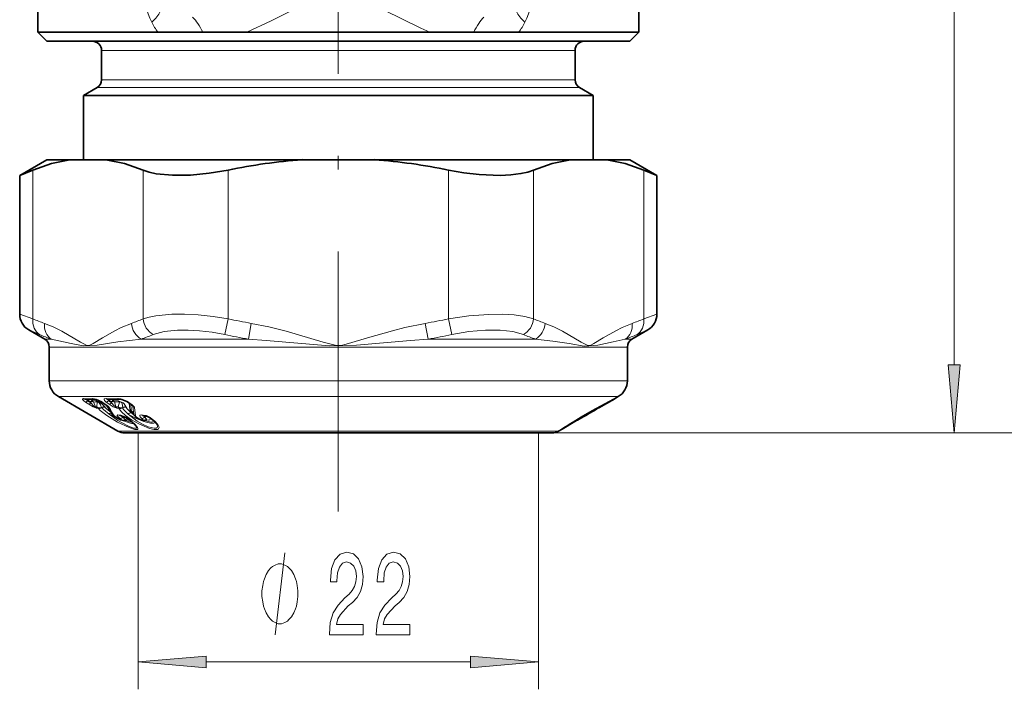
# Model space of a CAD drawing. Extents: x 0 to 210, y 0 to 297.
# Drawn here: x 142 to 178, y 162 to 187 of the extents above; entities that cross this region are included whole.
import ezdxf

# ---------------------------------------------------------------- set-up
doc = ezdxf.new("R2010")
doc.units = 0
doc.linetypes.add('DASHDOT', pattern=[18.5, 12, -3, 0.5, -3])

msp = doc.modelspace()

# ---------------------------------------------------------------- linework, layer by layer
at = {"color": 7, "linetype": 'DASHDOT', "lineweight": 13}
msp.add_line((154.033966, 252.393036), (154.033966, 168.875916), dxfattribs=at)
at = {"color": 7, "lineweight": 13}
for p, q in [((176.578217, 174.24205), (176.578217, 207.594406)), ((145.367294, 185.751572), (161.639679, 185.751572)), ((161.639679, 185.751572), (162.700623, 185.751572)), ((145.367294, 184.677353), (161.639679, 184.677353)), ((161.639679, 184.677353), (162.700623, 184.677353)), ((145.200623, 184.388672), (161.785934, 184.388672)), ((161.785934, 184.388672), (162.867294, 184.388672)), ((142.851196, 181.370483), (142.851196, 175.92572)), ((146.883728, 181.370483), (146.883728, 175.92572)), ((150.001419, 181.370483), (150.001419, 175.92572)), ((158.066498, 181.370483), (158.066498, 175.92572)), ((161.184189, 181.370483), (161.184189, 175.92572)), ((165.216736, 181.370483), (165.216736, 175.92572)), ((142.851196, 175.92572), (142.368881, 176.09436)), ((149.87587, 175.348373), (150.001419, 175.92572)), ((158.192047, 175.348373), (158.066498, 175.92572)), ((165.699036, 176.09436), (165.216736, 175.92572)), ((150.747314, 175.181122), (150.849213, 175.758484)), ((157.320557, 175.181122), (157.218643, 175.758469)), ((143.098343, 175.348389), (142.702209, 175.516998)), ((165.365723, 175.516998), (164.969574, 175.348373)), ((143.526642, 175.181122), (143.283966, 175.181122)), ((148.527496, 174.892456), (143.450623, 174.892456)), ((148.440781, 175.181122), (146.813248, 175.181122)), ((150.747345, 175.181122), (148.440781, 175.181122)), ((164.617294, 174.892456), (148.527496, 174.892456)), ((161.254654, 175.181122), (157.320557, 175.181122)), ((164.783966, 175.181122), (164.54126, 175.181122)), ((143.450623, 173.651978), (148.527496, 173.651978)), ((164.617294, 173.651978), (148.527496, 173.651978)), ((143.783966, 173.074631), (148.700928, 173.074631)), ((164.283966, 173.074631), (148.700928, 173.074631)), ((144.900314, 172.801056), (144.779678, 172.877716)), ((144.866791, 172.941193), (144.851379, 172.924515)), ((144.972031, 172.847855), (144.851379, 172.924515)), ((144.95903, 172.882492), (144.866791, 172.941193)), ((145.030151, 172.929291), (144.951157, 172.979553)), ((144.95903, 172.882492), (144.972031, 172.847855)), ((145.156784, 172.923676), (145.030182, 172.929291)), ((145.07283, 172.882492), (145.139191, 172.706207)), ((145.199768, 172.876892), (145.07283, 172.882492)), ((145.197495, 172.702255), (145.139191, 172.706207)), ((145.199768, 172.876892), (145.197495, 172.702255)), ((145.367386, 172.674362), (145.371658, 172.66861)), ((145.371658, 172.66861), (145.372513, 172.667236)), ((145.517426, 172.785416), (145.372177, 172.877716)), ((145.494095, 172.693283), (145.502701, 172.681763)), ((145.502701, 172.681763), (145.503555, 172.680389)), ((145.626862, 172.615601), (145.535248, 172.76796)), ((145.644348, 172.801056), (145.535309, 172.877716)), ((145.653976, 172.612015), (145.582779, 172.73291)), ((145.638275, 172.941193), (145.621552, 172.924515)), ((145.730621, 172.847855), (145.621552, 172.924515)), ((145.721634, 172.882492), (145.638275, 172.941193)), ((145.721634, 172.882492), (145.730621, 172.847855)), ((145.807068, 172.929291), (145.73526, 172.979843)), ((145.845398, 172.882492), (145.891388, 172.706207)), ((146.01767, 172.876892), (145.845398, 172.882492)), ((145.970505, 172.702255), (145.891388, 172.706207)), ((146.01767, 172.876892), (145.970505, 172.702255)), ((146.140869, 172.674362), (146.142441, 172.66861)), ((146.142441, 172.66861), (146.142578, 172.667236)), ((146.272186, 172.693283), (146.275436, 172.681763)), ((146.275436, 172.681763), (146.275574, 172.680389)), ((146.470734, 172.785416), (146.339447, 172.877716)), ((146.397339, 172.615601), (146.374527, 172.841919)), ((146.454529, 172.568787), (146.433014, 172.800781)), ((146.513336, 172.727951), (146.500168, 172.748596)), ((146.513336, 172.727951), (146.506577, 172.741898)), ((146.54541, 172.415298), (146.513336, 172.727951)), ((146.603149, 172.3685), (146.573547, 172.681152)), ((145.240204, 172.655457), (145.181763, 172.659409)), ((145.241058, 172.654099), (145.240204, 172.655457)), ((146.008881, 172.655457), (145.929581, 172.659409)), ((145.961823, 172.405243), (145.965332, 172.405457)), ((146.009018, 172.654099), (146.008881, 172.655457)), ((146.141174, 172.323746), (146.13739, 172.329407)), ((146.14212, 172.328934), (146.13739, 172.329407)), ((146.141174, 172.323746), (146.14212, 172.328934)), ((146.149689, 172.320526), (146.141174, 172.323746)), ((146.149689, 172.320526), (146.14212, 172.328934)), ((146.54541, 172.415298), (146.454529, 172.568787)), ((146.810455, 172.405243), (146.815216, 172.405457)), ((146.944031, 172.323746), (146.941162, 172.329407)), ((146.945496, 172.328934), (146.941162, 172.329407)), ((146.944031, 172.323746), (146.945496, 172.328934)), ((146.951569, 172.320526), (146.944031, 172.323746)), ((146.951569, 172.320526), (146.945496, 172.328934)), ((162.917389, 172.286285), (163.021149, 172.345856)), ((162.923615, 172.328354), (163.323242, 172.558395)), ((162.926193, 172.329346), (162.941391, 172.307785)), ((162.941391, 172.307785), (163.341171, 172.538696)), ((163.209137, 172.454102), (163.391708, 172.560257)), ((163.326385, 172.559616), (163.341171, 172.538696)), ((149.836899, 171.814087), (145.967285, 171.814087)), ((146.700623, 171.751556), (146.700623, 162.359894)), ((162.100616, 171.814087), (149.836899, 171.814087)), ((161.367294, 171.751556), (161.367294, 162.359894)), ((161.867294, 171.751556), (177.578217, 171.751556)), ((161.867294, 171.751556), (185.419952, 171.751556)), ((149.191116, 163.359894), (158.876801, 163.359894))]:
    msp.add_line(p, q, dxfattribs=at)
at = {"color": 7, "lineweight": 35}
for p, q in [((165.033951, 197.019516), (165.033951, 186.418228)), ((143.033966, 186.418228), (143.033966, 190.0849)), ((143.033966, 186.418228), (147.429047, 186.418228)), ((143.367294, 186.0849), (143.033966, 186.418228)), ((149.073242, 186.418228), (147.428802, 186.418228)), ((149.073242, 186.418228), (150.686569, 186.418228)), ((150.686249, 186.418228), (157.381561, 186.418228)), ((158.994675, 186.418228), (157.381332, 186.418228)), ((158.99469, 186.418228), (160.63913, 186.418228)), ((160.638855, 186.418228), (163.687363, 186.418228)), ((163.687363, 186.418228), (165.033966, 186.418228)), ((164.700623, 186.0849), (165.033951, 186.418228)), ((143.367294, 186.0849), (163.394836, 186.0849)), ((163.394836, 186.0849), (164.700623, 186.0849)), ((145.367294, 185.751572), (145.367294, 184.677353)), ((162.700623, 185.751572), (162.700623, 184.677353)), ((145.200623, 184.388672), (144.700623, 184.100006)), ((162.867294, 184.388672), (163.367294, 184.100006)), ((144.700623, 184.100006), (162.224731, 184.100006)), ((144.700623, 184.100006), (144.700623, 181.751556)), ((162.224731, 184.100006), (163.367294, 184.100006)), ((163.367294, 184.100006), (163.367294, 181.751556)), ((143.367294, 181.751572), (142.368881, 181.17514)), ((144.207001, 181.751572), (143.367294, 181.751572)), ((145.527908, 181.751572), (144.207001, 181.751572)), ((148.484131, 181.751572), (145.527908, 181.751572)), ((152.713058, 181.751572), (148.484131, 181.751572)), ((155.354858, 181.751572), (152.713058, 181.751572)), ((162.540009, 181.751572), (155.354858, 181.751572)), ((162.540009, 181.751572), (163.860901, 181.751572)), ((164.700623, 181.751572), (163.860901, 181.751572)), ((164.700623, 181.751572), (165.699036, 181.17514)), ((142.851196, 181.370483), (142.368881, 181.17514)), ((165.699036, 181.17514), (165.216736, 181.370483)), ((142.368881, 181.17514), (142.368881, 176.09436)), ((165.699036, 181.17514), (165.699036, 176.09436)), ((143.283966, 175.181122), (142.702209, 175.516998)), ((164.783966, 175.181122), (165.365723, 175.516998)), ((143.450623, 173.651978), (143.450623, 174.892456)), ((164.617294, 173.651978), (164.617294, 174.892456)), ((145.967285, 171.814087), (143.783966, 173.074631)), ((164.066208, 172.948914), (164.283966, 173.074631)), ((145.50415, 172.788361), (145.358932, 172.880646)), ((145.572403, 172.983368), (145.583755, 172.983551)), ((146.44577, 172.791824), (146.314514, 172.884125)), ((164.120071, 172.987122), (163.323578, 172.558319)), ((163.536133, 172.648193), (163.575348, 172.670593)), ((163.560333, 172.674561), (163.580673, 172.703613)), ((163.575348, 172.670593), (164.048691, 172.938843)), ((164.048691, 172.938843), (164.066208, 172.948914)), ((145.745667, 172.459412), (145.653976, 172.612015)), ((145.746094, 172.458694), (145.772812, 172.414551)), ((146.548279, 172.403641), (146.46875, 172.536011)), ((146.869034, 172.387512), (146.873886, 172.387711)), ((162.176727, 171.865997), (162.923965, 172.328262)), ((162.917221, 172.286179), (163.021149, 172.345856)), ((162.923965, 172.328262), (163.323578, 172.558319)), ((163.021149, 172.345856), (163.119644, 172.40242)), ((163.119644, 172.40242), (163.199234, 172.448364)), ((163.199234, 172.448364), (163.209137, 172.454102)), ((163.209137, 172.454102), (163.391953, 172.560394)), ((162.756378, 172.198868), (162.224655, 171.885696)), ((146.200623, 171.751556), (149.958313, 171.751556)), ((149.958313, 171.751556), (161.867294, 171.751556)), ((162.100616, 171.814087), (162.224655, 171.885696))]:
    msp.add_line(p, q, dxfattribs=at)
at = {"color": 7, "lineweight": 13}
for points in [[(150.686249, 186.418228), (151.580566, 186.835526), (153.359772, 187.734406), (154.033966, 188.0849)], [(154.033966, 188.0849), (155.708984, 187.220947), (157.049835, 186.569214), (157.381561, 186.418228)], [(147.202591, 186.780884), (147.349701, 186.929062), (147.465576, 187.078903), (147.539536, 187.22345), (147.561188, 187.337524), (147.537582, 187.432892)], [(160.865326, 186.780884), (160.719238, 186.927902), (160.602875, 187.078079), (160.528015, 187.224518), (160.506729, 187.337662), (160.530334, 187.432892)], [(147.932846, 176.089478), (147.354874, 176.037781), (147.103333, 175.989502), (146.883728, 175.92572)], [(147.932846, 176.089478), (148.407471, 176.091736), (148.906189, 176.065842), (149.452148, 176.009552), (150.001419, 175.92572)], [(161.184189, 175.92572), (160.860107, 176.012115), (160.475006, 176.067154), (160.027924, 176.092621), (159.547562, 176.088196), (158.813995, 176.033157), (158.066498, 175.92572)], [(143.275116, 175.758453), (143.596664, 175.627228), (143.911789, 175.470108), (144.59201, 175.073471), (144.711746, 175.002914), (144.832352, 174.946838), (144.941956, 174.960968), (145.053223, 175.020157), (145.402649, 175.230377), (145.85643, 175.487808), (146.087021, 175.603394), (146.459793, 175.758469)], [(150.849274, 175.758453), (151.492371, 175.627228), (152.122635, 175.470108), (153.483047, 175.073471), (153.722534, 175.002914), (153.96376, 174.946838), (154.182968, 174.960968), (154.405487, 175.020157), (155.10434, 175.230377), (156.011902, 175.487808), (156.473083, 175.603394), (157.218643, 175.758469)], [(161.608124, 175.758453), (161.929657, 175.627228), (162.244797, 175.470108), (162.925003, 175.073471), (163.044754, 175.002914), (163.165359, 174.946838), (163.274963, 174.960968), (163.38623, 175.020157), (163.735657, 175.230377), (164.189423, 175.487808), (164.420029, 175.603394), (164.792801, 175.758469)], [(148.142487, 175.512131), (147.652679, 175.459885), (147.256439, 175.348373)], [(148.142487, 175.512131), (148.538803, 175.51445), (148.956863, 175.488693), (149.414917, 175.432404), (149.87587, 175.348373)], [(160.811478, 175.348389), (160.429306, 175.45726), (159.958359, 175.510544), (159.427536, 175.510635), (158.815933, 175.455582), (158.192047, 175.348373)], [(143.526642, 175.181122), (144.250061, 175.023773), (144.698746, 174.93045), (145.20874, 174.959381), (145.963776, 175.08139), (146.813248, 175.181122)], [(150.74736, 175.181122), (151.394073, 175.136322), (152.700104, 175.023514), (153.693405, 174.930008), (154.701767, 174.960419), (156.677368, 175.136581), (157.320557, 175.181122)], [(161.254669, 175.181122), (161.890594, 175.110626), (162.488892, 175.022522), (163.033966, 174.92868), (163.529556, 174.962158), (164.092102, 175.084793), (164.54126, 175.181122)], [(144.70755, 173.001312), (144.678085, 172.998489), (144.669586, 172.993225), (144.666504, 172.987366), (144.666687, 172.979706), (144.672211, 172.9673), (144.703735, 172.932999), (144.779678, 172.877716)], [(144.900314, 172.801056), (145.061737, 172.706696), (145.158783, 172.6642), (145.181763, 172.659409)], [(144.972031, 172.847855), (145.074814, 172.742706), (145.112717, 172.713394), (145.131332, 172.70517), (145.137619, 172.705429), (145.139191, 172.706207)], [(145.023788, 173.001312), (145.092621, 172.994263), (145.18692, 172.967255), (145.372177, 172.877716)], [(145.156784, 172.923676), (145.265778, 172.887634), (145.360275, 172.823547), (145.494095, 172.693283)], [(145.199768, 172.876892), (145.211273, 172.884552), (145.219421, 172.886688), (145.24765, 172.878983), (145.277481, 172.851837), (145.325409, 172.775314), (145.367386, 172.674362)], [(145.532745, 173.001312), (145.491028, 172.998856), (145.475067, 172.994125), (145.463287, 172.986679), (145.45929, 172.981812), (145.455811, 172.968674), (145.457993, 172.95752), (145.475128, 172.929855), (145.535309, 172.877716)], [(145.729477, 172.486359), (145.551453, 172.625275), (145.503555, 172.680389)], [(145.646484, 172.681152), (145.626678, 172.704941), (145.517426, 172.785416)], [(145.644348, 172.801056), (145.796921, 172.706818), (145.899719, 172.664459), (145.929565, 172.659409)], [(145.730621, 172.847855), (145.822357, 172.742752), (145.859818, 172.713486), (145.882874, 172.704987), (145.891388, 172.706207)], [(145.961945, 173.001312), (146.066086, 172.990875), (146.197357, 172.951752), (146.339447, 172.877716)], [(145.978912, 172.923676), (146.154556, 172.851028), (146.199493, 172.80719), (146.272186, 172.693283)], [(146.01767, 172.876892), (146.037888, 172.885406), (146.082306, 172.875092), (146.104858, 172.847672), (146.120163, 172.812897), (146.140869, 172.674362)], [(146.44516, 172.482849), (146.300568, 172.624481), (146.279495, 172.663513), (146.275574, 172.680389)], [(146.573547, 172.681152), (146.572159, 172.687546), (146.565201, 172.701218), (146.525696, 172.743073), (146.470734, 172.785416)], [(164.066208, 172.948914), (164.136215, 172.990768), (164.143951, 172.996521), (164.144424, 172.997131), (164.142487, 172.997345), (164.132141, 172.993393), (164.056702, 172.957245), (163.323242, 172.558395)], [(163.560333, 172.674561), (163.5522, 172.671997), (163.44046, 172.625031)], [(145.241058, 172.654099), (145.312408, 172.573792), (145.560425, 172.383774), (145.9552, 172.143616), (146.372986, 171.940704), (146.58876, 171.873062), (146.660904, 171.870026), (146.68399, 171.877991), (146.691742, 171.884354), (146.699554, 171.90155), (146.699188, 171.916046), (146.685867, 171.951187), (146.601456, 172.05423), (146.463852, 172.172028), (146.29425, 172.291672)], [(145.643768, 172.43605), (145.432312, 172.599411), (145.372513, 172.667236)], [(145.643768, 172.43605), (145.965836, 172.203094), (146.32457, 172.002441), (146.53746, 171.922714), (146.609131, 171.915909), (146.632706, 171.923431), (146.640213, 171.930084), (146.646591, 171.948776), (146.644608, 171.964874), (146.626923, 172.004272)], [(145.826035, 172.3685), (145.835236, 172.357101), (145.869995, 172.327637), (146.031311, 172.234299), (146.081543, 172.216614), (146.096558, 172.21524), (146.10051, 172.21637), (146.101837, 172.217316), (146.102997, 172.219238), (146.10321, 172.220825), (146.102341, 172.224731), (146.099762, 172.229507), (146.089783, 172.241364), (146.046356, 172.276947)], [(146.046356, 172.276947), (145.961884, 172.347595), (145.93988, 172.378448), (145.937592, 172.390427), (145.93898, 172.395325), (145.944458, 172.400955), (145.960114, 172.405151), (145.961884, 172.405258)], [(145.965332, 172.405457), (146.102051, 172.382004), (146.29425, 172.291672)], [(146.009018, 172.654099), (146.014679, 172.629944), (146.044357, 172.575531), (146.094269, 172.515549), (146.23703, 172.388214), (146.468292, 172.227234), (146.735077, 172.0755), (147.117462, 171.913239), (147.287842, 171.872757), (147.383072, 171.870209), (147.41893, 171.878296), (147.4552, 171.902054), (147.469482, 171.943329), (147.464111, 171.9776), (147.422531, 172.056763), (147.317596, 172.173065), (147.172668, 172.291672)], [(146.340881, 172.43605), (146.173065, 172.59967), (146.147461, 172.646545), (146.142578, 172.667236)], [(146.231781, 172.218903), (146.236053, 172.223572), (146.237061, 172.2276), (146.235016, 172.237427), (146.223572, 172.255341), (146.149689, 172.320526)], [(146.340881, 172.43605), (146.675522, 172.176346), (146.870026, 172.06366), (147.06778, 171.973267), (147.290955, 171.915756), (147.366821, 171.923462), (147.40184, 171.949844), (147.410431, 171.976288), (147.409836, 171.997192), (147.378052, 172.076447)], [(146.340881, 172.43605), (146.610916, 172.290924), (146.91658, 172.162659), (147.159149, 172.098663), (147.276917, 172.10022), (147.309021, 172.117584), (147.321503, 172.148071)], [(146.397339, 172.615585), (146.400024, 172.60379), (146.413269, 172.57785), (146.495377, 172.491684)], [(146.603149, 172.3685), (146.606659, 172.35849), (146.627853, 172.332932), (146.757751, 172.247131), (146.835907, 172.21785), (146.863037, 172.215424), (146.871857, 172.218445), (146.87442, 172.221039), (146.875977, 172.226166), (146.875519, 172.230331), (146.871277, 172.240143), (146.836792, 172.276947)], [(146.836792, 172.276947), (146.778564, 172.337204), (146.76474, 172.364807), (146.76355, 172.378174), (146.769852, 172.391953), (146.777985, 172.398056), (146.810547, 172.405258)], [(146.815216, 172.405457), (146.979126, 172.382065), (147.118423, 172.325592), (147.172668, 172.291672)], [(146.941162, 172.329407), (146.903381, 172.370697), (146.896835, 172.387451)], [(146.999832, 172.222672), (147.008224, 172.233047), (147.008865, 172.246475), (147.000046, 172.267303), (146.951569, 172.320526)], [(147.004181, 172.224915), (147.100601, 172.217529), (147.129532, 172.228394), (147.142059, 172.250412), (147.140045, 172.268433), (147.119156, 172.307297), (147.105331, 172.324356)], [(162.224655, 171.885696), (162.161789, 171.850922), (162.155991, 171.848389), (162.154312, 171.8479), (162.153473, 171.847946), (162.153595, 171.848724), (162.155426, 171.850739), (162.171616, 171.863419), (162.298264, 171.9487), (162.923615, 172.328354)], [(163.391708, 172.560257), (163.497589, 172.622498), (163.516174, 172.634277), (163.517517, 172.63533), (163.516815, 172.635544), (163.513351, 172.634033), (163.341171, 172.538696)], [(146.14563, 172.197388), (146.374481, 172.115799), (146.468796, 172.095688), (146.521088, 172.095917), (146.537308, 172.101929)], [(146.219559, 172.212128), (146.394104, 172.149429), (146.457794, 172.140671), (146.477661, 172.143677), (146.484833, 172.146881)], [(146.258331, 172.23056), (146.334747, 172.21579), (146.3591, 172.219467), (146.367142, 172.225372), (146.370453, 172.233521)], [(146.943344, 172.200043), (147.11853, 172.147293), (147.190277, 172.140732), (147.237122, 172.150238), (147.251587, 172.1604), (147.262543, 172.183868), (147.260468, 172.207153)], [(162.917389, 172.286285), (162.785797, 172.212158), (162.780884, 172.2099), (162.780212, 172.209717), (162.781937, 172.211472), (162.866974, 172.26416), (162.941391, 172.307785)], [(151.717575, 164.359894), (152.077576, 167.359894)]]:
    msp.add_lwpolyline(points, dxfattribs=at)
at = {"color": 7, "lineweight": 35}
for points in [[(144.207001, 181.751572), (143.532242, 181.607483), (142.851181, 181.370483)], [(145.527908, 181.751572), (146.202667, 181.607483), (146.883728, 181.370483)], [(162.540009, 181.751572), (161.86525, 181.607483), (161.184189, 181.370483)], [(163.860901, 181.751572), (164.535675, 181.607483), (165.216736, 181.370483)], [(147.968445, 181.179337), (147.367371, 181.238419), (147.108185, 181.295212), (146.883728, 181.370483)], [(147.968445, 181.179337), (148.618439, 181.187134), (149.305176, 181.25264), (150.001419, 181.370483)], [(161.184189, 181.370483), (160.967987, 181.297485), (160.719086, 181.241699), (160.355957, 181.19487), (159.956635, 181.175766), (159.191727, 181.205505), (158.630737, 181.271103), (158.066498, 181.370483)], [(145.08989, 172.983612), (145.097794, 172.983292), (145.171768, 172.966827), (145.358932, 172.880646)], [(146.020081, 172.983536), (146.102783, 172.973419), (146.295029, 172.896896), (146.314514, 172.884125)], [(163.560333, 172.674561), (163.484344, 172.614502), (163.391953, 172.560394)], [(145.772812, 172.414551), (145.859467, 172.330048), (146.054459, 172.220886), (146.163757, 172.19751), (146.231781, 172.218903)], [(146.032257, 172.387817), (146.056549, 172.385986), (146.193512, 172.34198), (146.279358, 172.295502)], [(146.548279, 172.403641), (146.647919, 172.305557), (146.824524, 172.213593), (146.929306, 172.198059), (146.999832, 172.222672)], [(146.873871, 172.387711), (146.99585, 172.368927), (147.120483, 172.315842), (147.145386, 172.29953)], [(146.626923, 172.004272), (146.583939, 172.056946), (146.400925, 172.211609), (146.279358, 172.295502)], [(147.378052, 172.076447), (147.280045, 172.189316), (147.145386, 172.29953)], [(162.693665, 172.193329), (162.784836, 172.211472), (162.917221, 172.286179)]]:
    msp.add_lwpolyline(points, dxfattribs=at)
at = {"color": 7, "lineweight": 13}
for points in [[(176.360321, 174.24205), (176.578217, 171.751556), (176.796097, 174.24205)], [(153.705414, 164.359894), (154.942596, 164.359894), (154.942596, 164.731659), (153.964783, 164.731659), (154.019241, 164.93483), (154.11261, 165.103424), (154.400513, 165.410339), (154.553543, 165.540009), (154.724716, 165.725891), (154.846619, 165.942032), (154.916656, 166.197083), (154.942596, 166.486694), (154.898499, 166.849823), (154.776596, 167.135117), (154.589844, 167.316681), (154.348633, 167.381516), (154.09964, 167.308029), (153.910309, 167.104858), (153.788406, 166.780655), (153.746918, 166.352692), (153.746918, 166.292175), (153.982941, 166.292175), (153.982941, 166.326752), (154.006287, 166.620712), (154.076309, 166.836853), (154.187836, 166.975174), (154.335663, 167.022736), (154.486099, 166.979492), (154.597626, 166.871429), (154.670258, 166.70285), (154.696198, 166.491028), (154.67804, 166.292175), (154.628754, 166.123596), (154.545761, 165.976624), (154.431641, 165.846924), (154.27861, 165.708603), (154.024429, 165.440598), (153.845474, 165.155289), (153.739136, 164.809479), (153.705414, 164.372864)], [(155.416794, 164.359894), (156.653976, 164.359894), (156.653976, 164.731659), (155.676163, 164.731659), (155.730621, 164.93483), (155.824005, 165.103424), (156.111908, 165.410339), (156.264923, 165.540009), (156.436096, 165.725891), (156.558014, 165.942032), (156.628036, 166.197083), (156.653976, 166.486694), (156.609879, 166.849823), (156.487976, 167.135117), (156.301239, 167.316681), (156.060028, 167.381516), (155.811035, 167.308029), (155.621704, 167.104858), (155.499786, 166.780655), (155.458298, 166.352692), (155.458298, 166.292175), (155.694321, 166.292175), (155.694321, 166.326752), (155.717667, 166.620712), (155.787689, 166.836853), (155.899216, 166.975174), (156.047058, 167.022736), (156.197479, 166.979492), (156.309021, 166.871429), (156.381638, 166.70285), (156.407578, 166.491028), (156.38942, 166.292175), (156.340149, 166.123596), (156.257141, 165.976624), (156.143021, 165.846924), (155.98999, 165.708603), (155.735809, 165.440598), (155.556854, 165.155289), (155.450516, 164.809479), (155.416794, 164.372864)], [(152.557571, 165.859894), (152.557571, 165.9599), (152.527573, 166.159897), (152.497574, 166.309906), (152.467575, 166.409897), (152.407578, 166.559906), (152.317566, 166.7099), (152.22757, 166.809906), (152.167572, 166.859894), (152.077576, 166.909897), (151.957581, 166.9599), (151.897583, 166.9599), (151.837585, 166.9599), (151.717575, 166.909897), (151.627579, 166.859894), (151.567566, 166.809906), (151.47757, 166.7099), (151.387573, 166.559906), (151.327576, 166.409897), (151.297577, 166.309906), (151.267578, 166.159897), (151.237579, 165.9599), (151.237579, 165.859894), (151.237579, 165.759903), (151.267578, 165.559906), (151.297577, 165.409897), (151.327576, 165.309906), (151.387573, 165.159897), (151.47757, 165.009903), (151.567566, 164.909897), (151.627579, 164.859894), (151.717575, 164.809906), (151.837585, 164.759903), (151.897583, 164.759903), (151.957581, 164.759903), (152.077576, 164.809906), (152.167572, 164.859894), (152.22757, 164.909897), (152.317566, 165.009903), (152.407578, 165.159897), (152.467575, 165.309906), (152.497574, 165.409897), (152.527573, 165.559906), (152.557571, 165.759903)], [(149.191116, 163.577789), (146.700623, 163.359894), (149.191116, 163.142014)], [(158.876801, 163.142014), (161.367294, 163.359894), (158.876801, 163.577789)]]:
    msp.add_lwpolyline(points, close=True, dxfattribs=at)
for centre, radius, start, end in [((149.822311, 188.077179), 2.923219, 179.848621, 206.327082), ((158.246002, 188.077087), 2.922817, 333.67083, 0.152986), ((149.170654, 187.75705), 2.196794, 206.381123, 217.550121), ((158.896973, 187.757248), 2.197133, 322.450089, 333.61743), ((145.422241, 181.819489), 6.430126, 246.431685, 250.493052), ((144.312714, 181.819443), 6.430069, 289.506587, 293.568241), ((154.667633, 197.342682), 21.919373, 257.708778, 259.96772), ((153.399658, 197.346664), 21.923394, 280.03192, 282.290588), ((163.755234, 181.819489), 6.430126, 246.431685, 250.493052), ((162.645355, 181.820572), 6.431246, 289.506287, 293.567183), ((145.634918, 181.210114), 6.387012, 246.600172, 250.725791), ((144.59198, 181.735565), 6.92063, 288.721403, 292.643721), ((154.618088, 197.699234), 22.848387, 258.021109, 260.246481), ((153.449936, 197.699005), 22.848142, 279.75331, 281.978708), ((163.475983, 181.735641), 6.920713, 247.356138, 251.278449), ((162.43306, 181.209961), 6.386841, 289.273979, 293.399659), ((144.865662, 176.13826), 3.14093, 267.114475, 272.88567), ((144.768188, 173.095215), 0.11177, 237.15148, 266.942723), ((144.857742, 173.013397), 0.063675, 209.347023, 226.60325), ((144.886719, 172.994431), 0.078004, 200.589108, 243.187865), ((144.757385, 172.786835), 0.189065, 54.672485, 72.575657), ((145.012146, 172.819519), 0.189439, 122.187904, 140.06632), ((145.084686, 173.096191), 0.112715, 237.307932, 272.64311), ((144.961838, 172.82428), 0.125322, 27.672383, 56.945517), ((145.249908, 172.763992), 0.124855, 207.565423, 236.91857), ((145.08783, 172.817383), 0.126738, 27.992936, 57.026646), ((145.302277, 172.812912), 0.152887, 226.56246, 295.172038), ((145.293732, 172.780441), 0.136147, 246.818411, 304.87049), ((145.369888, 172.899078), 0.021455, 239.240452, 276.09855), ((145.448776, 172.567795), 0.133772, 70.145209, 127.371635), ((145.449478, 172.556152), 0.136604, 67.037118, 124.685172), ((145.450317, 172.554779), 0.136595, 67.029106, 124.681128), ((145.515121, 172.806793), 0.021472, 239.251681, 276.171326), ((145.747345, 178.781052), 5.783717, 267.87363, 272.12644), ((145.587952, 173.077362), 0.093943, 234.030958, 267.446852), ((145.613983, 172.98111), 0.024488, 174.749256, 214.784127), ((145.688858, 172.788574), 0.115438, 211.684232, 248.471173), ((153.782227, 177.27652), 9.369685, 209.072176, 210.943662), ((145.646179, 172.971832), 0.052912, 185.164, 242.525172), ((145.522827, 172.796234), 0.18518, 51.46638, 67.441896), ((145.769669, 172.820602), 0.178224, 115.992731, 137.456505), ((153.67337, 177.081543), 9.153901, 208.731923, 210.988727), ((145.785233, 172.703674), 0.189284, 71.400414, 109.57639), ((146.073761, 178.462234), 5.539369, 267.240758, 269.019018), ((145.735687, 172.832001), 0.120736, 24.703602, 53.718205), ((146.000732, 172.756134), 0.120139, 204.544908, 233.661349), ((146.017487, 173.078583), 0.095109, 234.28642, 271.562028), ((146.077103, 172.816467), 0.156161, 226.975044, 294.165378), ((145.906693, 172.824722), 0.122573, 25.175032, 53.877253), ((146.06366, 172.783752), 0.139531, 246.879445, 304.376965), ((146.224609, 172.56012), 0.141551, 70.337766, 126.245583), ((146.221008, 172.553131), 0.139694, 67.06545, 124.229202), ((146.22113, 172.551758), 0.139688, 67.058046, 124.224735), ((146.336029, 172.916626), 0.039013, 236.517925, 275.036675), ((146.46727, 172.824341), 0.039034, 236.526395, 275.091009), ((146.619049, 172.802032), 0.129126, 215.020451, 249.372587), ((163.570038, 172.685547), 0.01591, 229.082171, 292.124524), ((145.294586, 172.779068), 0.136137, 246.81057, 304.866419), ((145.896667, 172.813004), 0.334562, 216.194192, 232.50008), ((145.579788, 172.508179), 0.117247, 31.131746, 66.334128), ((148.506439, 177.795013), 6.075641, 241.889609, 244.350322), ((145.872025, 172.475525), 0.116472, 211.147092, 246.745416), ((146.022766, 172.500153), 0.112719, 237.316374, 272.997774), ((146.02623, 172.500412), 0.112778, 237.327835, 273.067675), ((146.063812, 172.782379), 0.139525, 246.872226, 304.372463), ((146.306183, 172.580933), 0.302685, 221.169903, 236.132703), ((146.283615, 172.188461), 0.2031, 125.4226, 136.052778), ((146.292145, 172.185104), 0.207828, 126.285936, 136.206007), ((146.293976, 172.181763), 0.200183, 124.210282, 136.117993), ((146.347336, 172.496002), 0.129605, 34.179964, 67.308331), ((147.4366, 173.746063), 1.60583, 231.873274, 236.214993), ((146.562683, 172.596664), 0.111743, 194.450968, 212.845159), ((146.561447, 172.413239), 0.016225, 172.660584, 216.09943), ((146.6521, 172.488068), 0.129175, 214.293869, 247.731211), ((146.866089, 172.482513), 0.095106, 234.290969, 271.815592), ((146.870789, 172.482788), 0.095179, 234.308304, 271.866203), ((147.066696, 172.205719), 0.176193, 112.766225, 135.425016), ((147.072174, 172.204254), 0.177688, 113.43947, 135.457637), ((147.074371, 172.200623), 0.171554, 109.507235, 135.685096), ((146.292816, 172.31723), 0.025574, 238.203589, 273.209626), ((147.170395, 172.335587), 0.043926, 235.254135, 272.979463), ((152.713852, 187.387436), 18.173864, 301.635767, 302.90274)]:
    msp.add_arc(centre, radius, start, end, dxfattribs=at)
at = {"color": 7, "lineweight": 35}
for centre, radius, start, end in [((145.033966, 185.751572), 0.333333, 360, 90.000003), ((163.033966, 185.751572), 0.333333, 90.000003, 179.999995), ((145.033966, 184.677353), 0.333333, 299.999998, 0), ((163.033966, 184.677353), 0.333333, 180.000005, 239.999997), ((154.25119, 161.015869), 20.793085, 94.242301, 101.793178), ((153.816727, 161.015869), 20.793084, 78.206827, 85.757704), ((143.035553, 176.09436), 0.666677, 180.000309, 239.998658), ((165.032364, 176.09436), 0.666677, 300.001351, 359.999696), ((143.117294, 174.892456), 0.333333, 360, 60.000002), ((164.950623, 174.892456), 0.333333, 120.000003, 179.999995), ((144.117294, 173.651978), 0.666667, 179.999995, 239.999997), ((163.950623, 173.651978), 0.666667, 299.999998, 360), ((144.926056, 176.212097), 3.232628, 267.094777, 272.904884), ((145.17746, 172.243332), 0.635259, 48.882267, 59.060687), ((145.801926, 178.820068), 5.840593, 267.859191, 272.140606), ((146.236816, 172.47348), 0.380657, 44.751922, 56.721432), ((146.282349, 172.141663), 0.092277, 93.843015, 123.205821), ((147.040131, 172.16507), 0.070263, 101.980701, 124.977668), ((146.200623, 172.218231), 0.466667, 239.999997, 269.999997), ((161.867294, 172.218231), 0.466667, 269.999997, 299.999998)]:
    msp.add_arc(centre, radius, start, end, dxfattribs=at)
at = {"color": 7, "lineweight": 13}
for centre, major_axis, ratio, start_param, end_param in [((148.700912, 185.847198), (0.396942, -1.274994), 0.415973, 1.902255542, 2.499529529), ((159.367004, 185.847183), (-0.396942, -1.274994), 0.415973, 3.783654096, 4.380927473), ((143.428528, 175.92572), (-0.265884, -0.611343), 0.846252, 5.065051528, 6.154268874), ((147.461075, 175.92572), (0.265884, -0.611359), 0.846248, 4.359731604, 5.448947968), ((160.606827, 175.92572), (-0.265877, -0.611359), 0.846244, 0.834226167, 1.923443513), ((164.639374, 175.92572), (0.265884, -0.611359), 0.846248, 0.128924524, 1.218140648), ((143.852432, 175.758484), (-0.221924, -0.628647), 0.852842, 5.00482501, 6.079451405), ((147.03714, 175.758469), (0.221931, -0.628632), 0.852845, 4.419937342, 5.494564219), ((161.030731, 175.758484), (-0.221924, -0.628647), 0.852841, 0.788611357, 1.863237752), ((164.215454, 175.758469), (0.221939, -0.628632), 0.852844, 0.203713504, 1.278340381), ((144.841949, 172.993179), (-0.071503, -0.112534), 0.365927, 0.193242342, 1.162775304), ((144.876221, 172.872528), (-0.095726, -0.092819), 0.845009, 4.355289086, 4.553105617), ((144.962601, 172.916534), (-0.071495, -0.112549), 0.365926, 0.192748971, 1.162770723), ((144.96846, 172.813828), (-0.071579, -0.112488), 0.366203, 3.346616232, 4.304635083), ((144.96846, 172.813828), (0.12484, 0.046829), 0.510438, 0.418248637, 1.455890104), ((145.301758, 172.77092), (-0.007729, -0.133102), 0.90588, 5.306194241, 5.812681255), ((145.592499, 172.993179), (-0.076675, -0.109085), 0.496771, 0.300746254, 1.270279217), ((145.667328, 172.872528), (-0.115707, -0.066254), 0.89681, 4.61365211, 4.838768416), ((145.701553, 172.916534), (-0.076668, -0.109085), 0.496772, 0.300247395, 1.270269147), ((145.750702, 172.813828), (-0.076759, -0.109024), 0.496964, 3.454254851, 4.412273702), ((146.065063, 172.77092), (-0.005699, -0.133209), 0.818695, 5.28865709, 5.795144104), ((145.672821, 172.367371), (-0.075294, -0.110031), 0.493679, 3.359395132, 4.405557032), ((146.106415, 172.392426), (-0.0774, -0.108566), 0.530704, 0.259202741, 1.29945955), ((146.388672, 172.367371), (-0.082703, -0.104584), 0.610807, 3.483565577, 4.529727477), ((146.8909, 172.392426), (-0.085609, -0.102219), 0.642482, 0.391128372, 1.431385181)]:
    msp.add_ellipse(centre, major_axis=major_axis, ratio=ratio, start_param=start_param, end_param=end_param, dxfattribs=at)
for points in [[(176.360321, 174.24205), (176.578217, 171.751556), (176.360321, 174.24205), (176.796097, 174.24205)], [(149.191116, 163.577789), (146.700623, 163.359894), (149.191116, 163.577789), (149.191116, 163.142014)], [(158.876801, 163.142014), (161.367294, 163.359894), (158.876801, 163.142014), (158.876801, 163.577789)]]:
    msp.add_solid(points, dxfattribs=at)

doc.saveas('drawing.dxf')
